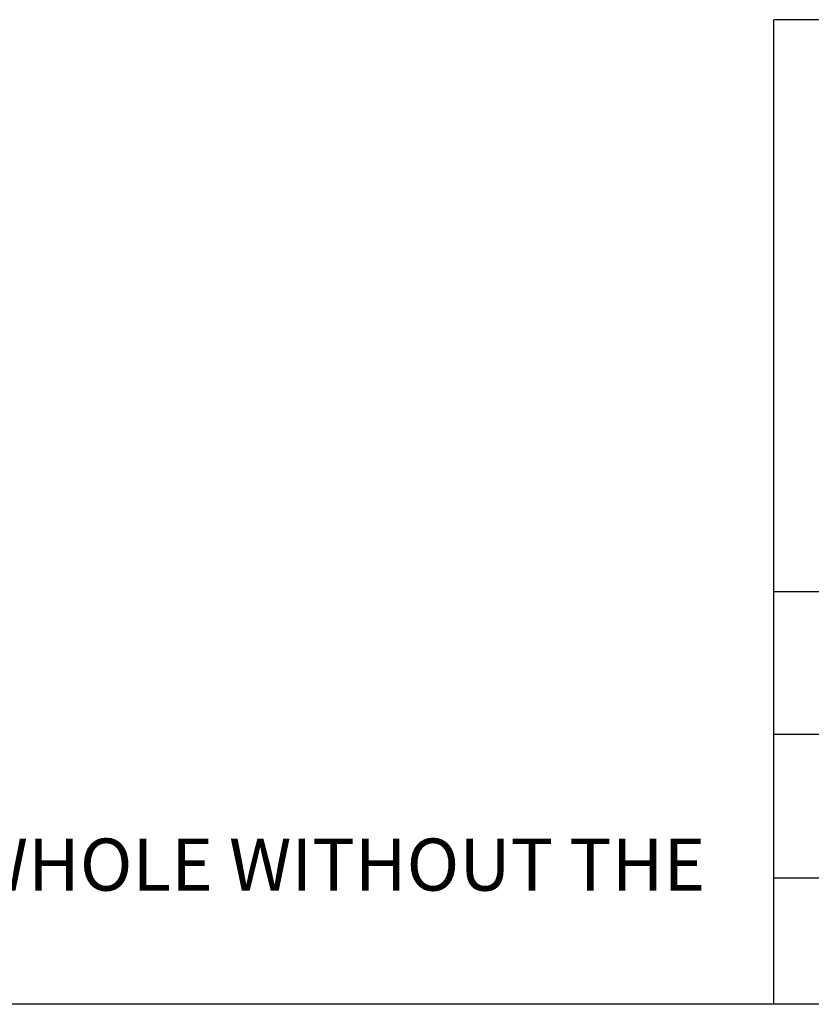
# Paper-space layout 'Top Level(2)' of a CAD drawing. Units: inches. Extents: x 0.1 to 10.8, y 0.2 to 8.4.
# Drawn here: x 6 to 6.8, y 0.4 to 1.4 of the extents above; entities that cross this region are included whole.
import ezdxf

# ---------------------------------------------------------------- set-up
doc = ezdxf.new("R2010")
doc.units = ezdxf.units.IN
doc.header["$MEASUREMENT"] = 0
doc.layers.add('BABCOCK', color=7, linetype='Continuous')
doc.layers.add('FORMAT', color=7, linetype='Continuous')
doc.styles.add('SLDTEXTSTYLE1', font='TXT', dxfattribs={"width": 0.75})

# ---------------------------------------------------------------- blocks, each defined once
blk = doc.blocks.new('SW_NOTE_0_22')
at = {"layer": 'BABCOCK', "color": 0, "insert": (0, 0.06714), "char_height": 0.05208333, "attachment_point": 1, "style": 'SLDTEXTSTYLE1'}
blk.add_mtext('PROPRIETARY AND CONFIDENTIAL: THE INFORMATION CONTAINED IN THIS DRAWING IS THE SOLE PROPERTY OF BABCOCK-DAVIS. ANY REPRODUCTION IN PART OR AS A WHOLE WITHOUT THE', dxfattribs=at)

psp = doc.layouts.new('Top Level(2)')

# ---------------------------------------------------------------- linework, layer by layer
at = {"color": 8, "linetype": 'Continuous', "lineweight": 18}
psp.add_line((10.629927, 0.39207317), (0.329927, 0.39207317), dxfattribs=at)
at = {"layer": 'FORMAT', "color": 8}
for p, q in [((6.7627312, 0.80466695), (6.7627312, 1.37593825)), ((8.35573652, 1.37593825), (6.7627312, 1.37593825)), ((6.7627312, 0.39207317), (6.7627312, 0.80466695)), ((6.7627312, 0.80466695), (10.629927, 0.80466695)), ((8.08544948, 0.66184057), (6.7627312, 0.66184057)), ((8.08544948, 0.5181035), (6.7627312, 0.5181035))]:
    psp.add_line(p, q, dxfattribs=at)
at = {"layer": 'FORMAT'}
psp.add_line((10.629927, 0.39207317), (0.329927, 0.39207317), dxfattribs=at)

# ---------------------------------------------------------------- block references
at = {"layer": 'BABCOCK'}
psp.add_blockref('SW_NOTE_0_22', (0.38041365, 0.49057603), dxfattribs=at)

doc.saveas('drawing.dxf')
